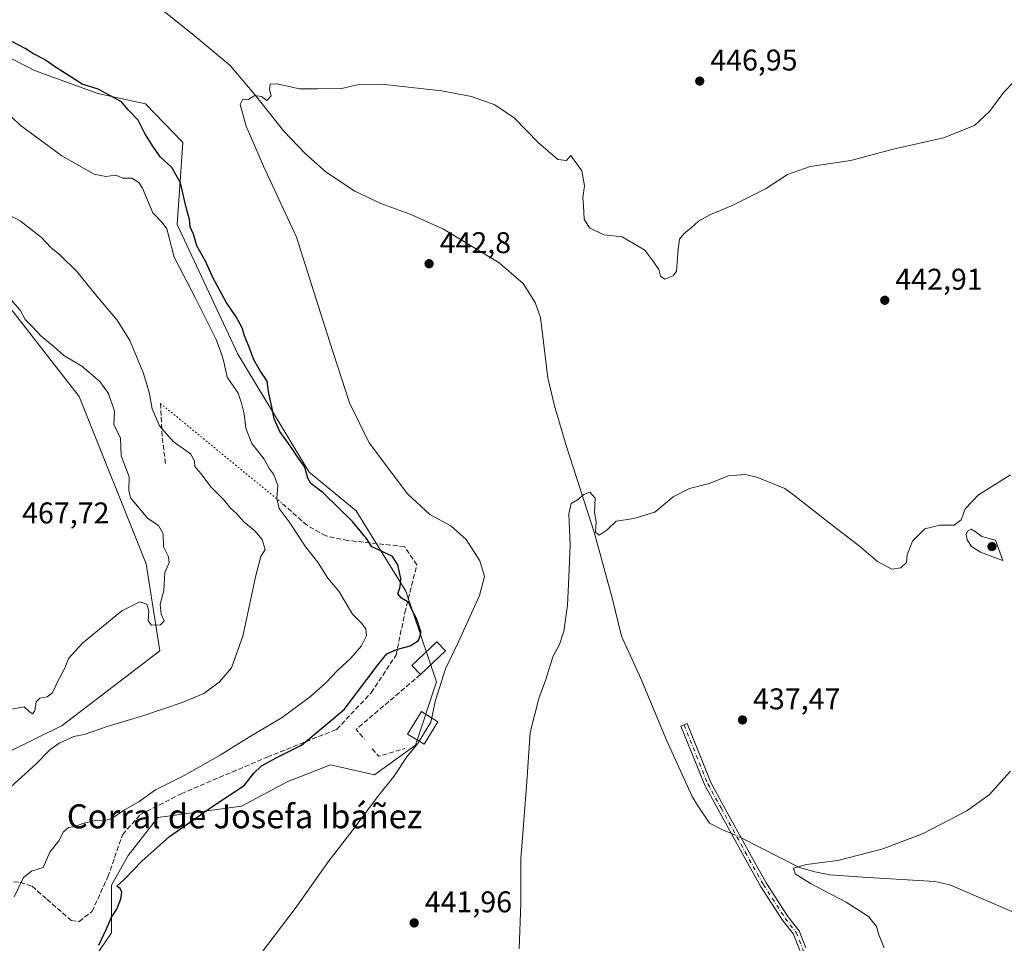
# Model space of a CAD drawing. Units: metres. Extents: x 625086 to 628562, y 4697167 to 4699543.
# Drawn here: x 626460 to 626789, y 4698229 to 4698537 of the extents above; entities that cross this region are included whole.
import ezdxf
from ezdxf.enums import TextEntityAlignment as Align

# ---------------------------------------------------------------- set-up
doc = ezdxf.new("R2010")
doc.units = ezdxf.units.M
doc.header["$MEASUREMENT"] = 0
for name, pattern in [('DGN Style 3', [2.307223458686699, 1.648016756204785, -0.6592067024819142]), ('DGN Style 4', [2.6384748266838614, 1.318413404963828, -0.6592067024819142, 0.001648016756204785, -0.6592067024819142]), ('DGN Style 5', [1.1536117293433497, 0.4944050268614355, -0.6592067024819142])]:
    doc.linetypes.add(name, pattern=pattern)
for name, color, linetype, lineweight in [('Camino Cxs', 7, 'Continuous', 0), ('Camino eje', 30, 'DGN Style 4', 13), ('Corriente natural lineal', 142, 'Continuous', 13), ('Corriente natural lineal oculto', 9, 'DGN Style 4', 13), ('Cultivos herbáceos CxS', 92, 'Continuous', 0), ('Cultivos leñosos CxS', 92, 'Continuous', 0), ('Curva de nivel maestra', 30, 'Continuous', 30), ('Curva de nivel normal', 30, 'Continuous', 0), ('Edificación Cxs', 1, 'Continuous', 13), ('Edificación industrial Cxs', 135, 'Continuous', 13), ('Matorral CxS', 135, 'Continuous', 0), ('Muro lineal', 1, 'DGN Style 3', 13), ('Punto de cota en terreno', 7, 'Continuous', 0), ('Rótulo de punto de cota en terreno', 7, 'Continuous', 0), ('Senda', 7, 'DGN Style 3', 0), ('Senda virtual', 7, 'DGN Style 5', 0), ('Texto cartográfico', 7, 'Continuous', 0)]:
    doc.layers.add(name, color=color, linetype=linetype, lineweight=lineweight)
doc.styles.add('Style-Arial', font='txt')

# ---------------------------------------------------------------- blocks, each defined once
blk = doc.blocks.new('*U4')
at = {"layer": 'Cultivos herbáceos CxS', "color": 92, "linetype": 'Continuous', "lineweight": 0}
for points in [[(626457.7868999997, 4698439.785300001, 465.4811999999947), (626480.1382999998, 4698411.157500001, 466.4162999999971), (626502.5733000003, 4698355.226700001, 465.3558000000049), (626507.1498999996, 4698326.135700001, 463.5672999999952), (626474.5277000006, 4698301.274300001, 461.8413), (626438.7999, 4698283.676899999, 463.5160000000033)], [(626483.8706999999, 4698221.5405, 451.0999000000011), (626491.0166999997, 4698231.988500001, 450.5074000000022), (626491.0169000003, 4698247.9345, 451.8917999999976), (626496.5131000001, 4698257.8325, 451.9790999999968), (626506.4071000004, 4698270.480699999, 452.0504999999976), (626534.4401000004, 4698274.3301, 449.7223999999987), (626549.8311000001, 4698282.5781, 449.2308000000049), (626564.1221000003, 4698288.077299999, 447.9903000000049), (626578.7521000003, 4698284.820499999, 446.1634999999952), (626592.4678999997, 4698294.702500001, 445.2568000000028), (626599.5355000002, 4698315.841499999, 445.6717999999965), (626589.2128999997, 4698346.0537, 450.107799999998), (626572.6240999997, 4698372.926300001, 448.8684999999969), (626557.0377000002, 4698385.8553, 449.7983999999997), (626533.1322999997, 4698425.238100001, 452.5491999999941), (626512.9358999999, 4698468.526900001, 452.5117999999929), (626514.7571, 4698495.878900001, 447.9109000000026), (626502.3454999998, 4698508.890900001, 448.8319000000047), (626486.3746999997, 4698512.285700001, 450.1269999999931), (626465.2078999998, 4698519.988700001, 451.1921000000002), (626417.5456999998, 4698544.783100001, 452.1787999999942)]]:
    blk.add_polyline3d(points, dxfattribs=at)
blk = doc.blocks.new('5PATER')
at = {"layer": 'Cultivos leñosos CxS', "linetype": 'Continuous', "lineweight": 0}
h = blk.add_hatch(color=51, dxfattribs=at)
edge = h.paths.add_edge_path()
edge.add_ellipse((0, 0), major_axis=(-0.1095731443231308, -0.1110710700762829), ratio=0.9994222409660322, start_angle=0, end_angle=360)

msp = doc.modelspace()

# ---------------------------------------------------------------- linework, layer by layer
at = {"layer": 'Camino Cxs', "color": 7, "linetype": 'Continuous', "lineweight": 0}
msp.add_polyline3d([(626720.8444999997, 4698226.1095, 436.8693999999959), (626718.6722999997, 4698231.5285, 436.6674999999959), (626715.0686999997, 4698236.228900001, 436.6674000000058), (626707.7231000002, 4698247.5669, 437.1203999999998), (626701.6709000003, 4698258.397100001, 436.5774999999995), (626693.5727000004, 4698273.1645, 436.5228999999963), (626689.0963000003, 4698281.3179, 436.687699999995), (626681.1343, 4698301.0635, 437.6248000000051), (626683.1747000003, 4698301.886299999, 437.4244000000036), (626691.0877, 4698282.2619, 436.5687999999937), (626695.5012999997, 4698274.2227, 436.3206999999966), (626703.5957000004, 4698259.4627, 436.219299999997), (626709.6085000001, 4698248.7029, 436.8482999999979), (626716.8677000003, 4698237.498299999, 436.2874000000011), (626720.5658999998, 4698232.674500001, 436.4235999999946), (626722.8702999996, 4698226.983300001, 436.5985999999976)], dxfattribs=at)
msp.add_polyline3d([(626720.8444999997, 4698226.1095, 436.8693999999959), (626718.6722999997, 4698231.5285, 436.6674999999959), (626715.0686999997, 4698236.228900001, 436.6674000000058), (626707.7231000002, 4698247.5669, 437.1203999999998), (626701.6709000003, 4698258.397100001, 436.5774999999995), (626693.5727000004, 4698273.1645, 436.5228999999963), (626689.0963000003, 4698281.3179, 436.687699999995), (626681.1343, 4698301.0635, 437.6248000000051), (626683.1747000003, 4698301.886299999, 437.4244000000036), (626691.0877, 4698282.2619, 436.5687999999937), (626695.5012999997, 4698274.2227, 436.3206999999966), (626703.5957000004, 4698259.4627, 436.219299999997), (626709.6085000001, 4698248.7029, 436.8482999999979), (626716.8677000003, 4698237.498299999, 436.2874000000011), (626720.5658999998, 4698232.674500001, 436.4235999999946), (626722.8702999996, 4698226.983300001, 436.5985999999976)], dxfattribs=at)
at = {"layer": 'Camino eje', "color": 30, "linetype": 'DGN Style 4', "lineweight": 13}
msp.add_polyline3d([(626682.1545000002, 4698301.4749, 437.4642000000022), (626690.0919000005, 4698281.789899999, 436.6214000000036), (626694.5368999997, 4698273.693700001, 436.4106000000029), (626702.6333, 4698258.9299, 436.3790000000009), (626708.6656999999, 4698248.1349, 436.9768999999943), (626715.9682999998, 4698236.863500001, 436.475099999996), (626719.6195, 4698232.101100001, 436.5415999999968), (626721.8574999999, 4698226.5461, 436.7176999999938), (626723.5137, 4698220.7907, 436.8254000000015), (626724.5707, 4698214.8957, 436.7421999999933), (626725.0170999998, 4698208.9235, 436.3687000000064), (626724.6995000001, 4698199.239700001, 435.6845999999932), (626722.1595000002, 4698180.9835, 435.9434000000037), (626722.0006999997, 4698167.9659, 436.3527999999933), (626721.6832999998, 4698160.345899999, 436.6535000000004), (626721.6832999998, 4698154.630899999, 436.8580999999977), (626722.1595000002, 4698150.5033, 437.0362000000023), (626722.9533000002, 4698146.058300001, 437.3496000000014), (626724.6545000002, 4698142.2861, 438.0366999999969), (626725.5641000001, 4698140.9309, 438.1686000000045)], dxfattribs=at)
at = {"layer": 'Corriente natural lineal', "color": 142, "linetype": 'Continuous', "lineweight": 13}
for points in [[(626489.2801000001, 4698555.1601, 447.2569999999978), (626517.9001000002, 4698532.200099999, 446.1340000000055), (626530.5601000005, 4698521.700099999, 445.2859000000026), (626539.2100999998, 4698511.550100001, 445.1189000000013), (626548.4301000005, 4698499.860099999, 444.5976999999984), (626555.7901, 4698492.190099999, 444.195200000002), (626562.6801000005, 4698486.0101, 444.1441999999952), (626572.1901000004, 4698479.640100001, 444.0662000000011), (626580.9101, 4698475.5101, 443.8509999999952), (626590.7301000003, 4698471.960100001, 443.3003000000026), (626601.8601000002, 4698466.950099999, 443.3147999999928), (626620.4001000002, 4698455.700099999, 442.7244999999967), (626628.4101, 4698448.8101, 442.2177999999985), (626632.4101, 4698442.5001, 441.5040000000009), (626634.2301000003, 4698437.5001, 441.353099999993), (626636.6601, 4698417.340100001, 440.7231999999931), (626638.9200999998, 4698408.020099999, 440.6750000000029), (626642.7500999998, 4698394.790100001, 440.3073000000004), (626652.1001000004, 4698365.780099999, 439.5957999999956), (626658.2600999996, 4698343.450099999, 439.3104000000022), (626661.3300999999, 4698331.100099999, 438.5034000000014), (626667.7500999998, 4698316.940099999, 437.7710999999982), (626676.4001000002, 4698296.120100001, 437.3923000000068), (626684.8800999997, 4698277.530099999, 436.5840999999928), (626686.7901, 4698274.390100001, 436.5688999999985), (626690.6901000004, 4698268.6501, 436.6095999999961), (626694.9901000002, 4698266.350099999, 436.4207000000025), (626697.9802999999, 4698265.1271, 436.2200000000012)], [(626701.2663000004, 4698263.7104, 435.9861999999994), (626720.7500999998, 4698253.790100001, 435.1665999999968), (626725.8701, 4698252.380100001, 435.0489999999991), (626730.8300999999, 4698251.370100001, 434.975099999996), (626741.8701, 4698250.5701, 434.7173999999941), (626765.9401000004, 4698249.1801, 434.3444000000018), (626770.9600999998, 4698248.0601, 434.2247999999963), (626791.6601, 4698239.170100001, 433.9790000000066)]]:
    msp.add_polyline3d(points, dxfattribs=at)
at = {"layer": 'Corriente natural lineal oculto', "color": 9, "linetype": 'DGN Style 4', "lineweight": 13, "extrusion": (0.01671211020822453, -0.124951486555818, 0.9920220921833744), "elevation": -576149.0262734068, "flags": 128}
msp.add_lwpolyline([(1244007.715449905, 4537283.642968475), (1244010.113857765, 4537282.25478629), (1244010.784637728, 4537281.788357077)], dxfattribs=at)
at = {"layer": 'Cultivos herbáceos CxS', "color": 92, "linetype": 'Continuous', "lineweight": 0}
for points in [[(626483.8706999999, 4698221.5405, 451.0999000000011), (626491.0166999997, 4698231.988500001, 450.5074000000022), (626491.0169000003, 4698247.9345, 451.8917999999976), (626496.5131000001, 4698257.8325, 451.9790999999968), (626506.4071000004, 4698270.480699999, 452.0504999999976), (626534.4401000004, 4698274.3301, 449.7223999999987), (626549.8311000001, 4698282.5781, 449.2308000000049), (626564.1221000003, 4698288.077299999, 447.9903000000049), (626578.7521000003, 4698284.820499999, 446.1634999999952), (626592.4678999997, 4698294.702500001, 445.2568000000028), (626599.5355000002, 4698315.841499999, 445.6717999999965), (626589.2128999997, 4698346.0537, 450.107799999998), (626572.6240999997, 4698372.926300001, 448.8684999999969), (626557.0377000002, 4698385.8553, 449.7983999999997), (626533.1322999997, 4698425.238100001, 452.5491999999941), (626512.9358999999, 4698468.526900001, 452.5117999999929), (626514.7571, 4698495.878900001, 447.9109000000026), (626502.3454999998, 4698508.890900001, 448.8319000000047), (626486.3746999997, 4698512.285700001, 450.1269999999931), (626465.2078999998, 4698519.988700001, 451.1921000000002), (626417.5456999998, 4698544.783100001, 452.1787999999942)], [(626457.7868999997, 4698439.785300001, 465.4811999999947), (626480.1382999998, 4698411.157500001, 466.4162999999971), (626502.5733000003, 4698355.226700001, 465.3558000000049), (626507.1498999996, 4698326.135700001, 463.5672999999952), (626474.5277000006, 4698301.274300001, 461.8413), (626438.7999, 4698283.676899999, 463.5160000000033)]]:
    msp.add_polyline3d(points, dxfattribs=at)
at = {"layer": 'Curva de nivel maestra', "color": 30, "linetype": 'Continuous', "lineweight": 30, "elevation": 450, "flags": 128}
msp.add_lwpolyline([(626486.7999999998, 4698227.870100001), (626489.3099999997, 4698233.290100001), (626490.9400000004, 4698237.220100001), (626492.8099999997, 4698239.960100001), (626494.0800000001, 4698243.3201), (626494.4000000004, 4698245.530099999), (626493.8499999996, 4698246.800100001), (626492.7999999998, 4698247.5601), (626495.4000000004, 4698250.0001), (626501.0599999997, 4698255.9801), (626510.3300000001, 4698264.140100001), (626525.1200000001, 4698274.5601), (626535.2800000003, 4698281.1601), (626538.5300000003, 4698285.280099999), (626541.0499999998, 4698287.800100001), (626546.1399999997, 4698290.5701), (626554.4199999999, 4698294.630100001), (626568.7199999997, 4698306.5701), (626579.9900000002, 4698321.5601), (626582.9000000004, 4698325.200099999), (626586.1699999999, 4698326.6501), (626590.6600000003, 4698327.8201), (626593.5, 4698329.640100001), (626594.3700000001, 4698332.3201), (626592.8399999999, 4698337.0101), (626591.2400000002, 4698339.8201), (626590.2199999997, 4698342.340100001), (626587.7699999996, 4698343.720100001), (626586.5999999996, 4698345.2401), (626587.4199999999, 4698347.540100001), (626587.5599999997, 4698350.300100001), (626586.6299999999, 4698354.9301), (626584.8200000003, 4698357.670100001), (626580.9699999997, 4698359.600099999), (626577.9299999997, 4698360.880100001), (626576.1200000001, 4698363.700099999), (626571.4199999999, 4698369.340100001), (626561.6399999997, 4698378.890100001), (626557.5099999999, 4698382.100099999), (626556.5, 4698383.850099999), (626555.5899999999, 4698387.5601), (626552.9000000004, 4698391.2501), (626550.6600000003, 4698394.5801), (626547.1799999997, 4698399.380100001), (626545.3099999997, 4698403.620100001), (626544.5199999996, 4698407.690099999), (626543.5099999999, 4698412.0801), (626542.9100000003, 4698416.190099999), (626540.5999999996, 4698419.6801), (626538.5, 4698423.380100001), (626536.9699999997, 4698427.5701), (626535.3399999999, 4698431.3201), (626534.5700000003, 4698434.090100001), (626532.6399999997, 4698437.7301), (626529.25, 4698442.6501), (626524.9800000006, 4698450.6501), (626522.4400000004, 4698456.0701), (626519.4699999997, 4698461.390100001), (626518.4000000004, 4698465.3101), (626517.29, 4698467.720100001), (626517, 4698470.200099999), (626515.9000000004, 4698474.2401), (626513.9900000002, 4698482.5101), (626511.0999999996, 4698487.540100001), (626507.1799999997, 4698491.1601), (626504.5899999999, 4698495.050100001), (626502.1200000001, 4698498.9801), (626499.9199999999, 4698503.360099999), (626496.5300000003, 4698506.800100001), (626494.3200000003, 4698509.540100001), (626486.5199999996, 4698513.7401), (626481.1799999997, 4698515.4001), (626477.7699999996, 4698517.6601), (626472.5800000001, 4698520.860099999), (626468.5899999999, 4698523.700099999), (626464.9400000004, 4698525.550100001), (626462.1200000001, 4698527.350099999), (626457.9400000004, 4698529.5001)], dxfattribs=at)
at = {"layer": 'Curva de nivel normal', "color": 30, "linetype": 'Continuous', "lineweight": 0, "flags": 128}
for points, elevation in [([(626597.9184999998, 4698303.7862), (626599.0599999997, 4698309.2301), (626602.5499999998, 4698320.1601), (626606.9400000004, 4698329.4101), (626613.8200000003, 4698344.6801), (626615.5300000003, 4698351.020099999), (626613.9600000001, 4698356.210100001), (626609.4500000002, 4698363.370100001), (626604.2800000003, 4698367.870100001), (626597.25, 4698371.6601), (626589.8200000003, 4698378.640100001), (626577.0599999997, 4698395.640100001), (626570.4199999999, 4698408.960100001), (626563.7199999997, 4698429.630100001), (626552.7100000001, 4698464.300100001), (626541.7699999996, 4698488.0601), (626535.9100000003, 4698501.370100001), (626533.9500000002, 4698508.590100001), (626534.8399999999, 4698510.4301), (626536.7300000006, 4698510.2501), (626538.8200000003, 4698511.670100001), (626541.0999999996, 4698511.3101), (626542.8399999999, 4698510.0101), (626544.2699999996, 4698511.550100001), (626543.7599999999, 4698513.620100001), (626543.9100000003, 4698515.360099999), (626546.2400000002, 4698515.540100001), (626553.7199999997, 4698513.9001), (626559.7199999997, 4698513.800100001), (626567.8899999997, 4698514.0101), (626573.4500000002, 4698515.350099999), (626581.1500000004, 4698515.440099999), (626601.1200000001, 4698513.2401), (626611.2000000002, 4698511.3301), (626618.9900000002, 4698508.530099999), (626625.4299999997, 4698504.220100001), (626633.5800000001, 4698495.780099999), (626639.9699999997, 4698490.2401), (626642.8700000001, 4698489.920100001), (626644.4000000004, 4698491.620100001), (626648.0300000003, 4698486.460100001), (626648.9299999997, 4698481.5101), (626648.3200000003, 4698477.5001), (626648.5999999996, 4698474.850099999), (626648.8499999996, 4698470.300100001), (626650.5599999997, 4698467.4001), (626655.3499999996, 4698465.0801), (626661.5, 4698464.4801), (626669.0599999997, 4698459.9801), (626672.1200000001, 4698455.960100001), (626673.7800000003, 4698453.540100001), (626674.2999999998, 4698451.3201), (626675.75, 4698450.340100001), (626678.4900000002, 4698451.450099999), (626679.6299999999, 4698453.0001), (626680.2199999997, 4698460.300100001), (626680.6399999997, 4698463.630100001), (626682.1900000004, 4698465.5801), (626684.5899999999, 4698467.440099999), (626687.04, 4698469.630100001), (626691.04, 4698471.890100001), (626698.04, 4698474.7601), (626709.3799999999, 4698480.5001), (626716.7100000001, 4698485.2601), (626724.3399999999, 4698487.960100001), (626737.8799999999, 4698489.920100001), (626751.9600000001, 4698493.670100001), (626768.7800000003, 4698497.5001), (626779.1299999999, 4698501.5801), (626784.1900000004, 4698506.290100001), (626788.9500000002, 4698512.790100001), (626792.4600000001, 4698516.290100001)], 445), ([(626454.9400000004, 4698507.050100001), (626460.5300000003, 4698501.7601), (626474.4199999999, 4698491.450099999), (626485.1699999999, 4698485.380100001), (626489.0599999997, 4698484.600099999), (626492.3799999999, 4698485.0701), (626494.8099999997, 4698484.050100001), (626497.8200000003, 4698484.0601), (626500.1399999997, 4698482.5701), (626501.3099999997, 4698480.7301), (626504.7599999999, 4698472.420100001), (626507.8399999999, 4698469.2601), (626509.4000000004, 4698467.140100001), (626511.9299999997, 4698457.630100001), (626519.0300000003, 4698443.9301), (626525.9400000004, 4698430.1801), (626527.8200000003, 4698425.050100001), (626528.4699999997, 4698422.700099999), (626529.6299999999, 4698417.620100001), (626533.2999999998, 4698412.200099999), (626534.3799999999, 4698408.890100001), (626535.3200000003, 4698405.340100001), (626535.8700000001, 4698400.550100001), (626537.8799999999, 4698395.460100001), (626541.9900000002, 4698390.1501), (626543.75, 4698386.9901), (626545.0499999998, 4698385.220100001), (626546.5700000003, 4698381.520099999), (626546.2100000001, 4698377.090100001), (626546.9100000003, 4698373.6601), (626550.2800000003, 4698369.2401), (626555.9000000004, 4698360.8201), (626559.7199999997, 4698355.890100001), (626563.1900000004, 4698350.440099999), (626566.9100000003, 4698346.0801), (626571.4800000006, 4698338.370100001), (626574.4600000001, 4698335.380100001), (626575.8799999999, 4698333.5701), (626576.1100000005, 4698331.210100001), (626574.4100000003, 4698327.850099999), (626570.8799999999, 4698323.700099999), (626566.4100000003, 4698319.600099999), (626562.5800000001, 4698315.5001), (626557.4699999997, 4698310.940099999), (626548.0099999999, 4698303.940099999), (626537.0300000003, 4698297.470100001), (626527.2400000002, 4698291.3201), (626515.29, 4698284.530099999), (626505.6799999997, 4698279.7401), (626500.1799999997, 4698275.860099999), (626495.0099999999, 4698272.8201), (626491.0599999997, 4698270.2301), (626488.7300000006, 4698269.5101), (626486.0599999997, 4698269.630100001), (626481.4000000004, 4698268.520099999), (626478.7000000002, 4698267.460100001), (626476.6299999999, 4698267.210100001), (626474.9100000003, 4698265.7601), (626473.4000000004, 4698262.720100001), (626470.3300000001, 4698258.920100001), (626468.2000000002, 4698253.840100001), (626464.3099999997, 4698252.630100001), (626461.54, 4698250.4801), (626458.4699999997, 4698243.9801)], 455), ([(626457.3300000001, 4698280.7601), (626465.7300000006, 4698288.340100001), (626470.4000000004, 4698293.120100001), (626473.4699999997, 4698295.370100001), (626478.3700000001, 4698297.540100001), (626481.8099999997, 4698298.270099999), (626489.5, 4698300.940099999), (626501.7999999998, 4698304.600099999), (626514.9100000003, 4698308.9801), (626521.7999999998, 4698311.950099999), (626526.9500000002, 4698315.700099999), (626531, 4698320.530099999), (626534.8600000005, 4698331.030099999), (626539.1799999997, 4698351.3101), (626540.8600000005, 4698357.640100001), (626542.2400000002, 4698359.970100001), (626541.2800000003, 4698363.4001), (626538.8799999999, 4698366.280099999), (626535.1600000003, 4698369.2301), (626532.7000000002, 4698372.020099999), (626530.7100000001, 4698373.840100001), (626528.5599999997, 4698376.5001), (626524.2300000006, 4698380.880100001), (626520.8499999996, 4698385.450099999), (626518.8399999999, 4698387.710100001), (626518.7400000002, 4698389.610099999), (626517.3600000005, 4698391.9101), (626511.5599999997, 4698396.050100001), (626507.0300000003, 4698401.2601), (626504.5599999997, 4698407.040100001), (626503.54, 4698412.5101), (626501.5899999999, 4698419.0801), (626497.0700000003, 4698429.8201), (626492.8899999997, 4698436.610099999), (626485.54, 4698445.2301), (626479.5300000003, 4698452.7401), (626473.5899999999, 4698458.530099999), (626470.6799999997, 4698460.890100001), (626467.5700000003, 4698464.1601), (626460.4600000001, 4698469.7401), (626450.8499999996, 4698474.7401)], 460), ([(626455.3700000001, 4698306.270099999), (626461.8399999999, 4698307.4801), (626463.4699999997, 4698305.9301), (626464.5899999999, 4698305.110099999), (626465.3600000005, 4698306.1801), (626465.8399999999, 4698309.120100001), (626467.0599999997, 4698310.4001), (626469.5099999999, 4698310.800100001), (626471.2999999998, 4698312.140100001), (626472.9800000006, 4698315.780099999), (626475.2400000002, 4698320.220100001), (626476.5999999996, 4698323.620100001), (626481.3300000001, 4698328.690099999), (626494.4000000004, 4698339.520099999), (626500.4600000001, 4698342.530099999), (626502.7999999998, 4698341.7601), (626503.4600000001, 4698339.370100001), (626503.2599999999, 4698336.140100001), (626504.2800000003, 4698334.800100001), (626507.3300000001, 4698334.9101), (626508.5599999997, 4698336.140100001), (626507.5099999999, 4698338.420100001), (626507.1900000004, 4698341.770099999), (626508.4500000002, 4698346.360099999), (626508.79, 4698352.370100001), (626510.2699999996, 4698355.5101), (626509.9699999997, 4698357.550100001), (626508.3099999997, 4698360.920100001), (626508.1900000004, 4698365.2301), (626506.7100000001, 4698368.0601), (626503.1299999999, 4698370.340100001), (626497.3600000005, 4698377.270099999), (626496.75, 4698379.780099999), (626496.9100000003, 4698384.2601), (626494.25, 4698391.3101), (626493.9600000001, 4698397.300100001), (626491.7800000003, 4698401.630100001), (626492.0199999996, 4698406.2601), (626490.0199999996, 4698412.0701), (626487.0700000003, 4698416.1501), (626481.1100000005, 4698421.190099999), (626475.0099999999, 4698424.8301), (626471.8399999999, 4698427.7401), (626467.3399999999, 4698431.390100001), (626464.5700000003, 4698434.4001), (626462.1500000004, 4698436.870100001), (626460.4199999999, 4698439.9901), (626457.2199999997, 4698443.5701)], 465), ([(626627.1100000005, 4698226.6501), (626627.6500000004, 4698241.770099999), (626627.6600000003, 4698256.7301), (626629.5599999997, 4698280.860099999), (626630.8200000003, 4698298.870100001), (626633.6799999997, 4698310.3101), (626635.9699999997, 4698316.5801), (626638.3399999999, 4698324.1501), (626640.54, 4698328.2401), (626642.0099999999, 4698332.720100001), (626643.2400000002, 4698341.440099999), (626643.6799999997, 4698350.8101), (626644.1500000004, 4698361.6501), (626643.6500000004, 4698371.940099999), (626644.4299999997, 4698375.4301), (626646.6200000001, 4698376.630100001), (626648.7000000002, 4698378.350099999), (626650.7199999997, 4698379.130100001), (626652.4800000006, 4698377.210100001), (626652.2800000003, 4698372.370100001), (626652.7999999998, 4698369.220100001), (626652.5800000001, 4698365.7601), (626653.7999999998, 4698364.8201), (626656.5, 4698366.5701), (626659.4600000001, 4698369.520099999), (626665.3600000005, 4698370.380100001), (626672.4600000001, 4698372.4901), (626678.5300000003, 4698377.5601), (626684, 4698380.370100001), (626690.5300000003, 4698382.050100001), (626697.04, 4698384.6501), (626702.5899999999, 4698385.020099999), (626706.5, 4698384.1801), (626715.8600000005, 4698380.350099999), (626718.7100000001, 4698378.3201), (626730.5800000001, 4698368.950099999), (626740.7100000001, 4698361.100099999), (626746.7400000002, 4698356.020099999), (626751.5300000003, 4698353.470100001), (626754.5999999996, 4698353.850099999), (626756.4299999997, 4698355.640100001), (626756.7199999997, 4698358.1801), (626758.4699999997, 4698362.8201), (626762.5999999996, 4698366.970100001), (626767.5300000003, 4698368.130100001), (626772.3200000003, 4698368.100099999), (626774.6799999997, 4698369.970100001), (626776, 4698373.640100001), (626780.4500000002, 4698378.3101), (626791.1399999997, 4698384.970100001)], 440), ([(626778.0800000001, 4698366.780099999), (626776.8499999996, 4698366.1801), (626776.3399999999, 4698365.040100001), (626776.6799999997, 4698363.280099999), (626778.1299999999, 4698361.0701), (626781.1600000003, 4698359.100099999), (626786.7300000006, 4698357.0001), (626788.6299999999, 4698356.390100001), (626786.1799999997, 4698363.120100001), (626781.5899999999, 4698364.390100001), (626779.4199999999, 4698366.030099999), (626778.0800000001, 4698366.780099999)], 440), ([(626597.9184999998, 4698303.7862), (626597.6299999999, 4698302.4101), (626593.7267000005, 4698296.008400001)], 445), ([(626593.7267000005, 4698296.008400001), (626593.2400000002, 4698295.210100001), (626589.5599999997, 4698290.7301), (626585.2599999999, 4698284.200099999), (626579.8099999997, 4698277.4101), (626571.3300000001, 4698266.020099999), (626563.6600000003, 4698256.190099999), (626552.6799999997, 4698240.5601), (626538.2300000006, 4698221.640100001), (626526.7300000006, 4698210.840100001), (626510.3399999999, 4698199.290100001), (626498.1900000004, 4698190.170100001), (626488.3399999999, 4698184.520099999), (626484.7300000006, 4698181.6501), (626483.2000000002, 4698178.200099999), (626483.4699999997, 4698176.210100001), (626483.6299999999, 4698173.460100001), (626481.9199999999, 4698170.3201), (626475.4000000004, 4698169.090100001), (626464.4000000004, 4698166.3201), (626459.0599999997, 4698162.9801)], 445), ([(626791.1600000003, 4698285.960100001), (626784.0999999996, 4698278.140100001), (626776.5499999998, 4698272.7401), (626761.7599999999, 4698265.0601), (626748.2400000002, 4698259.940099999), (626733.5199999996, 4698256.120100001), (626723.0099999999, 4698254.770099999), (626718.6799999997, 4698253.5601), (626719.3300000001, 4698251.7601), (626724.4199999999, 4698248.5001), (626736.3499999996, 4698242.220100001), (626743.7100000001, 4698237.470100001), (626746.4600000001, 4698234.0801), (626747.1900000004, 4698231.360099999), (626749.04, 4698226.9801)], 435)]:
    msp.add_lwpolyline(points, dxfattribs=dict(at, elevation=elevation))
at = {"layer": 'Edificación Cxs', "color": 1, "linetype": 'Continuous', "lineweight": 13, "extrusion": (-0.01108881109264377, -0.01049476763976839, 0.999883442267517), "elevation": -55808.20934987788, "flags": 128}
msp.add_lwpolyline([(626568.9582405315, 4697999.222199091), (626560.5567986513, 4697991.271761249)], dxfattribs=at)
at = {"layer": 'Edificación Cxs', "color": 1, "linetype": 'Continuous', "lineweight": 13}
msp.add_polyline3d([(626594.1201, 4698318.2401, 447.7848999999987), (626591.2801000001, 4698321.2301, 448.7954000000027), (626599.6700999998, 4698329.190099999, 448.8635999999969), (626602.5201000003, 4698326.190099999, 447.9615000000049)], dxfattribs=at)
msp.add_3dface([(626602.5201000003, 4698326.190099999, 448.8635999999969), (626594.1201, 4698318.2401, 448.8635999999969), (626591.2801000001, 4698321.2301, 448.8635999999969), (626599.6700999998, 4698329.190099999, 448.8635999999969)], dxfattribs=at)
at = {"layer": 'Edificación industrial Cxs', "color": 135, "linetype": 'Continuous', "lineweight": 13}
msp.add_polyline3d([(626599.9801000003, 4698302.5101, 445.6396999999997), (626595.3501000004, 4698295.0101, 445.7831000000006), (626589.8701, 4698298.380100001, 446.5204999999987), (626594.5201000003, 4698305.890100001, 446.2863999999972), (626599.9801000003, 4698302.5101, 445.6396999999997)], dxfattribs=at)
msp.add_3dface([(626599.9801000003, 4698302.5101, 446.5204999999987), (626595.3501000004, 4698295.0101, 446.5204999999987), (626589.8701, 4698298.380100001, 446.5204999999987), (626594.5201000003, 4698305.890100001, 446.5204999999987)], dxfattribs=at)
at = {"layer": 'Matorral CxS', "color": 135, "linetype": 'Continuous', "lineweight": 0}
for points in [[(626417.5456999998, 4698544.783100001, 452.1787999999942), (626465.2078999998, 4698519.988700001, 451.1921000000002), (626486.3746999997, 4698512.285700001, 450.1269999999931), (626502.3454999998, 4698508.890900001, 448.8319000000047), (626514.7571, 4698495.878900001, 447.9109000000026), (626512.9358999999, 4698468.526900001, 452.5117999999929), (626533.1322999997, 4698425.238100001, 452.5491999999941), (626557.0377000002, 4698385.8553, 449.7983999999997), (626572.6240999997, 4698372.926300001, 448.8684999999969), (626589.2128999997, 4698346.0537, 450.107799999998), (626599.5355000002, 4698315.841499999, 445.6717999999965), (626592.4678999997, 4698294.702500001, 445.2568000000028), (626578.7521000003, 4698284.820499999, 446.1634999999952), (626564.1221000003, 4698288.077299999, 447.9903000000049), (626549.8311000001, 4698282.5781, 449.2308000000049), (626534.4401000004, 4698274.3301, 449.7223999999987), (626506.4071000004, 4698270.480699999, 452.0504999999976), (626496.5131000001, 4698257.8325, 451.9790999999968), (626491.0169000003, 4698247.9345, 451.8917999999976), (626491.0166999997, 4698231.988500001, 450.5074000000022), (626483.8706999999, 4698221.5405, 451.0999000000011)], [(626483.8706999999, 4698221.5405, 451.0999000000011), (626491.0166999997, 4698231.988500001, 450.5074000000022), (626491.0169000003, 4698247.9345, 451.8917999999976), (626496.5131000001, 4698257.8325, 451.9790999999968), (626506.4071000004, 4698270.480699999, 452.0504999999976), (626534.4401000004, 4698274.3301, 449.7223999999987), (626549.8311000001, 4698282.5781, 449.2308000000049), (626564.1221000003, 4698288.077299999, 447.9903000000049), (626578.7521000003, 4698284.820499999, 446.1634999999952), (626592.4678999997, 4698294.702500001, 445.2568000000028), (626599.5355000002, 4698315.841499999, 445.6717999999965), (626589.2128999997, 4698346.0537, 450.107799999998), (626572.6240999997, 4698372.926300001, 448.8684999999969), (626557.0377000002, 4698385.8553, 449.7983999999997), (626533.1322999997, 4698425.238100001, 452.5491999999941), (626512.9358999999, 4698468.526900001, 452.5117999999929), (626514.7571, 4698495.878900001, 447.9109000000026), (626502.3454999998, 4698508.890900001, 448.8319000000047), (626486.3746999997, 4698512.285700001, 450.1269999999931), (626465.2078999998, 4698519.988700001, 451.1921000000002), (626417.5456999998, 4698544.783100001, 452.1787999999942)], [(626438.7999, 4698283.676899999, 463.5160000000033), (626474.5277000006, 4698301.274300001, 461.8413), (626507.1498999996, 4698326.135700001, 463.5672999999952), (626502.5733000003, 4698355.226700001, 465.3558000000049), (626480.1382999998, 4698411.157500001, 466.4162999999971), (626457.7868999997, 4698439.785300001, 465.4811999999947)], [(626457.7868999997, 4698439.785300001, 465.4811999999947), (626480.1382999998, 4698411.157500001, 466.4162999999971), (626502.5733000003, 4698355.226700001, 465.3558000000049), (626507.1498999996, 4698326.135700001, 463.5672999999952), (626474.5277000006, 4698301.274300001, 461.8413), (626438.7999, 4698283.676899999, 463.5160000000033)]]:
    msp.add_polyline3d(points, dxfattribs=at)
at = {"layer": 'Muro lineal', "color": 1, "linetype": 'DGN Style 3', "lineweight": 13, "extrusion": (0.1367970535452888, -0.1332940368689926, 0.9815901720557796), "elevation": -540102.034062632, "flags": 128}
msp.add_lwpolyline([(3802303.654781037, 2778055.324638397), (3802275.57853647, 2778057.964962155), (3802275.154933439, 2778053.575940926)], dxfattribs=at)
at = {"layer": 'Muro lineal', "color": 1, "linetype": 'DGN Style 3', "lineweight": 13, "extrusion": (0.09481859885340761, -0.06329958307004584, 0.9934800431285146), "elevation": -237544.544084483, "flags": 128}
msp.add_lwpolyline([(4255451.982096227, 2073948.504834208), (4255451.146521516, 2073945.305007036), (4255458.200460283, 2073939.455322986)], dxfattribs=at)
at = {"layer": 'Senda', "color": 7, "linetype": 'DGN Style 3', "lineweight": 0, "extrusion": (0.9675649698141513, 0.1062793701636244, 0.2291783686698287), "elevation": 1105635.849304048, "flags": 128}
msp.add_lwpolyline([(4601913.419791281, -259843.9435831291), (4601901.196306437, -259840.7627227611), (4601892.968376944, -259841.9111898515)], dxfattribs=at)
at = {"layer": 'Senda', "color": 7, "linetype": 'DGN Style 3', "lineweight": 0}
msp.add_polyline3d([(626455.9600999998, 4698249.1801, 457.0770000000048), (626460.4801000003, 4698248.920100001, 455.9089999999997), (626464.4600999998, 4698247.550100001, 454.7191000000021), (626469.4301000005, 4698243.210100001, 453.0491000000038), (626477.5137, 4698236.119899999, 452.7955999999977), (626480.1595000002, 4698235.789100001, 452.8656000000047), (626484.4589000001, 4698239.0965, 453.3975999999967), (626489.7506999997, 4698250.671900001, 453.0589000000036), (626494.7115000002, 4698264.893300001, 456.0430999999954), (626500.6646999996, 4698271.507900001, 456.1909000000014), (626514.2247000001, 4698278.453299999, 453.8185999999987), (626542.9981000006, 4698290.690300001, 451.1784000000043), (626566.1491, 4698299.9507, 449.7266999999993), (626577.7247000001, 4698312.187700001, 449.446100000001), (626585.9929000001, 4698324.7555, 450.7587000000058), (626588.9694999997, 4698338.9769, 450.8959999999934), (626592.9382999997, 4698354.8519, 447.757500000007), (626588.8400999998, 4698360.9901, 447.9434999999939), (626569.9401000004, 4698363.0101, 451.0956000000006), (626562.5601000005, 4698364.550100001, 452.6679000000004), (626556.2600999996, 4698368.100099999, 453.9994000000006), (626547.7600999996, 4698375.630100001, 455.554999999993)], dxfattribs=at)
at = {"layer": 'Senda virtual', "color": 7, "linetype": 'DGN Style 5', "lineweight": 0, "extrusion": (0.06212618373393881, -0.05093670778952976, 0.9967676705703397), "elevation": -199940.6827976245, "flags": 128}
msp.add_lwpolyline([(4030546.066117835, 2486418.862903565), (4030546.066117835, 2486366.424523691)], dxfattribs=at)

# ---------------------------------------------------------------- block references
at = {"layer": 'Cultivos herbáceos CxS', "color": 92, "linetype": 'Continuous', "lineweight": 0}
msp.add_blockref('*U4', (0, 0), dxfattribs=at)
at = {"layer": 'Punto de cota en terreno', "color": 7, "linetype": 'Continuous', "lineweight": 0, "xscale": 10, "yscale": 10, "zscale": 10}
for p in [(626687.4000000004, 4698516.439999999, 446.9499999999971), (626597.0300000003, 4698455.449999999, 442.8000000000029), (626749.2000000002, 4698443.24, 442.9100000000035), (626785, 4698361, 440.5500000000029), (626701.6900000004, 4698303.100000001, 437.4700000000012), (626592.0499999998, 4698235.32, 441.9600000000065)]:
    msp.add_blockref('5PATER', p, dxfattribs=at)

# ---------------------------------------------------------------- texts
at = {"layer": 'Rótulo de punto de cota en terreno', "color": 7, "linetype": 'Continuous', "lineweight": 0, "style": 'Style-Arial'}
for s, p in [('446,95', (626690.9277999997, 4698519.967800001)), ('442,8', (626600.5577999996, 4698458.977800001)), ('442,91', (626752.7278000005, 4698446.7678)), ('467,72', (626461.1277999999, 4698368.727800001)), ('437,47', (626705.2177999998, 4698306.627800001)), ('441,96', (626595.5778000001, 4698238.847800001))]:
    msp.add_text(s, height=7.000000000000002, dxfattribs=at).set_placement(p)
at = {"layer": 'Texto cartográfico', "color": 7, "linetype": 'Continuous', "lineweight": 0, "style": 'Style-Arial'}
msp.add_text('Corral de Josefa Ibáñez', height=8, dxfattribs=at).set_placement((626535.4208731708, 4698270.9168), align=Align.MIDDLE_CENTER)

doc.saveas('drawing.dxf')
